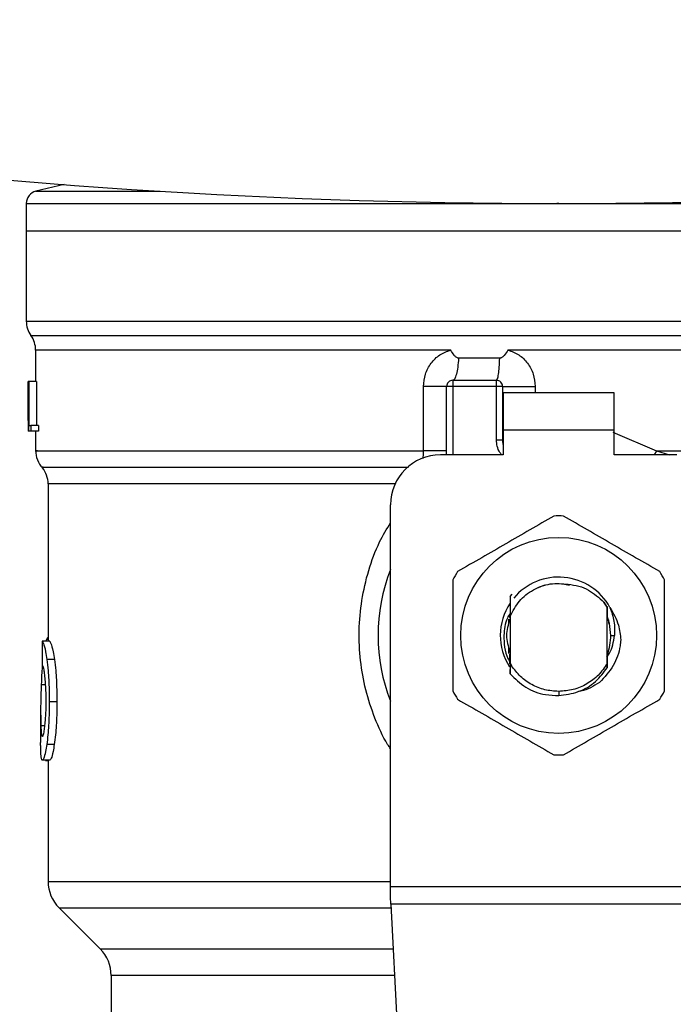
# Model space of a CAD drawing. Units: inches. Extents: x 0.4 to 10.6, y 0.4 to 8.1.
# Drawn here: x 6.8 to 6.8, y 5.9 to 6 of the extents above; entities that cross this region are included whole.
import ezdxf

# ---------------------------------------------------------------- set-up
doc = ezdxf.new("R2010")
doc.units = ezdxf.units.IN
doc.header["$MEASUREMENT"] = 0

msp = doc.modelspace()

# ---------------------------------------------------------------- linework, layer by layer
at = {"color": 7, "linetype": 'Continuous', "lineweight": 25}
for p, q in [((6.764547990774373, 5.972086164096076), (6.761575799167928, 5.971388364159117)), ((6.76056341279579, 5.970112412108802), (6.76056341279579, 5.967213672030901)), ((6.816665775000515, 5.970110766448093), (6.816455191329516, 5.970110766448093)), ((6.76056341279579, 5.967213672030717), (6.76056341279579, 5.957703721424864)), ((6.76056341279579, 5.967213672030508), (6.816665775000486, 5.967213672030717)), ((6.816665775000486, 5.967213672030717), (6.872768137205238, 5.967213672031556)), ((6.816665775000514, 5.957703721389038), (6.81693894161563, 5.957703721424864)), ((6.761547664764294, 5.954648128004811), (6.761547664764294, 5.951334406937867)), ((6.816388129655848, 5.954643557693631), (6.811316160368088, 5.954643864449272)), ((6.816665775000514, 5.954643862999666), (6.816388129655848, 5.954643557693631)), ((6.810456085419626, 5.95379382526133), (6.80611068808766, 5.953793825364639)), ((6.760763222969163, 5.951334406938644), (6.760774045020737, 5.951334406938185)), ((6.760763222969165, 5.947212991679785), (6.760763222969163, 5.951334406938644)), ((6.760774045020737, 5.951334406938185), (6.760774045020731, 5.946085063106163)), ((6.760810944444624, 5.951334406937955), (6.760774045020737, 5.951334406938185)), ((6.760810944444624, 5.951334406938185), (6.760844873647897, 5.951334406937955)), ((6.760810944444624, 5.946085063106163), (6.760810944444624, 5.951334406938185)), ((6.760844873647897, 5.951334406937955), (6.760844873647897, 5.946704528664694)), ((6.761633485815204, 5.951334406937955), (6.760844873647897, 5.951334406937955)), ((6.761633485815204, 5.951334406937955), (6.761633485815207, 5.946704528664694)), ((6.80551091991552, 5.951465640534445), (6.805510919357469, 5.950809472555441)), ((6.80551091991552, 5.951465640534445), (6.810104095211127, 5.951465640534444)), ((6.810104095211969, 5.950809472555179), (6.810104095211127, 5.951465640534444)), ((6.802421769555835, 5.944022657593237), (6.802421768984382, 5.950809472556492)), ((6.804854751378467, 5.943591624786413), (6.804854751378467, 5.950809472555441)), ((6.805510919357469, 5.950809472555441), (6.804854751378467, 5.950809472555441)), ((6.810104095211969, 5.950809472555179), (6.805510919357469, 5.950809472555441)), ((6.810104095214438, 5.945187731933395), (6.810104095211969, 5.950809472555179)), ((6.810760263189491, 5.950809472552161), (6.810104095211969, 5.950809472555179)), ((6.810760263189491, 5.950809472552161), (6.810760263189491, 5.945187731933067)), ((6.822505670013145, 5.950153304576439), (6.81082587998739, 5.95015330457644)), ((6.81082587998739, 5.95015330457644), (6.810825879987883, 5.946216296702424)), ((6.822505670012654, 5.946216296702424), (6.822505670013145, 5.950153304576439)), ((6.760760263189491, 5.948072897472402), (6.760760263189491, 5.946876073479786)), ((6.760844873647897, 5.946704528664694), (6.761047505906953, 5.946704528664465)), ((6.761047505906953, 5.946704528664465), (6.761047505907349, 5.946085063106393)), ((6.761839032601196, 5.946704528664465), (6.761047505906953, 5.946704528664465)), ((6.761839032601196, 5.946704528664465), (6.761839032601187, 5.946085063106163)), ((6.760774045020731, 5.946085063106163), (6.760762763339037, 5.946085063105842)), ((6.760810944444624, 5.946085063106163), (6.760774045020731, 5.946085063106163)), ((6.761047505907349, 5.946085063106393), (6.760810944444624, 5.946085063106163)), ((6.761839032601187, 5.946085063106163), (6.761047505907349, 5.946085063106393)), ((6.761547664764294, 5.946085063106176), (6.761547664764294, 5.944019059262676)), ((6.810825879987883, 5.946216296702424), (6.810825879988375, 5.943591624786413)), ((6.822505670012654, 5.946216296702424), (6.810825879987883, 5.946216296702424)), ((6.822505670012654, 5.943591624786413), (6.822505670012654, 5.946216296702424)), ((6.810104095210488, 5.945187731933395), (6.810760263189491, 5.945187731933067)), ((6.810760263195512, 5.945187732279195), (6.810768122544101, 5.945188322328407)), ((6.810825879988375, 5.943591624786413), (6.804198583399464, 5.943591624786413)), ((6.829132966601563, 5.943591624786413), (6.822505670012654, 5.943591624786413)), ((6.762860000722299, 5.940550541566989), (6.762860000722299, 5.923947423028089)), ((6.798949239566852, 5.898090872981624), (6.798949239567443, 5.938342280954392)), ((6.815187996207096, 5.929856417367668), (6.814329840972007, 5.929498113496692)), ((6.81779540855536, 5.929834118302796), (6.817099052693166, 5.929972632095885)), ((6.811537212531221, 5.928655855733478), (6.81153745954335, 5.928656165448705)), ((6.81153745954335, 5.928656165448705), (6.811781434494617, 5.928899895717182)), ((6.821427984316921, 5.928055088834768), (6.821783885236972, 5.927508936010558)), ((6.821784160712189, 5.927549844029594), (6.821427984316921, 5.928055088834768)), ((6.82178388523673, 5.927508936010875), (6.821784159199232, 5.927549620528072)), ((6.821783885236748, 5.921616570778277), (6.821783885236748, 5.927508936010429)), ((6.821788112215878, 5.926554830166597), (6.821784160711954, 5.927549844029458)), ((6.811416431168493, 5.925803094372023), (6.811416431168493, 5.926287122562491)), ((6.811501247799605, 5.926442164605459), (6.811494729632237, 5.926424187938375)), ((6.811520267977233, 5.926633504614808), (6.811520802762643, 5.926495104648631)), ((6.811527334155972, 5.926512178343716), (6.811528024654949, 5.926795453921555)), ((6.811547665181568, 5.926564731799914), (6.811546878666773, 5.926562723660379)), ((6.811547664764293, 5.926565665281033), (6.811547664764293, 5.921680312663447)), ((6.821794658257671, 5.926537188928338), (6.821788111878367, 5.926554078511594)), ((6.821847053292155, 5.926395029967691), (6.821840465393834, 5.926413239780942)), ((6.82187324857964, 5.926319124104083), (6.821866652863409, 5.926338200852181)), ((6.821915118832548, 5.926190972590443), (6.821915118832548, 5.925830499040697)), ((6.763026510355961, 5.92394742302804), (6.762236699905962, 5.923947423028271)), ((6.762685868119675, 5.924132588940891), (6.762626033264548, 5.923947423028157)), ((6.822161837992688, 5.924562753395337), (6.822538805379755, 5.924562753395337)), ((6.811416431168493, 5.922669542564685), (6.811416431168493, 5.923322412418772)), ((6.81141903284791, 5.922926858398799), (6.811425582042198, 5.922906038226486)), ((6.811445228066214, 5.922844581968861), (6.811451776478325, 5.922824829913615)), ((6.7635297001318, 5.922030156672169), (6.762732520356521, 5.922030156672164)), ((6.811471420605893, 5.922766892554024), (6.811477968329375, 5.922748055061565)), ((6.811523798723345, 5.922622804944744), (6.811530345326146, 5.922605537634573)), ((6.821791190637812, 5.922578942471087), (6.821797709552821, 5.92259587989667)), ((6.821800499467812, 5.921874267802142), (6.821797711024191, 5.922595773463521)), ((6.811539483516803, 5.920529846761013), (6.811537242808636, 5.92097825293258)), ((6.811547269257678, 5.921557967499644), (6.81153947102364, 5.920529448043598)), ((6.811697195001465, 5.92137080113565), (6.811547255832851, 5.921557954732663)), ((6.811547663648361, 5.92168033273701), (6.811547267801829, 5.921557992870876)), ((6.811547803643961, 5.921680374886749), (6.811697461480535, 5.921370947113371)), ((6.821787099067476, 5.921161981671746), (6.821783885236962, 5.921616570778154)), ((6.821810403413537, 5.920489862510628), (6.821807142462732, 5.920485746860479)), ((6.821836505295789, 5.920523051688484), (6.821833246300703, 5.920518883710424)), ((6.821862596178689, 5.920556671605245), (6.821859351955656, 5.920552466612842)), ((6.816665775000514, 5.91865724373092), (6.816665754910336, 5.918219889175119)), ((6.763782945151614, 5.91755582791699), (6.762982004670292, 5.91755582791699)), ((6.762072599147495, 5.916471080219503), (6.762072599147495, 5.913290688913069)), ((6.763512179291586, 5.913070968513663), (6.762715258405875, 5.913070968513669)), ((6.763044999668039, 5.911419359020271), (6.762254920832471, 5.911419359020271)), ((6.762592938835732, 5.911419359020271), (6.762592938835732, 5.911392504076899)), ((6.762592938835732, 5.911392504076899), (6.762860000722299, 5.911392504076833)), ((6.762860000722299, 5.911419359020271), (6.762860000722298, 5.898634460295075)), ((6.798949239566852, 5.897003698288657), (6.798949239566852, 5.898090872981624)), ((6.798949239566852, 5.898090872981624), (6.834382310433584, 5.898090872981624)), ((6.798989002426356, 5.896234949671604), (6.798949239566852, 5.897003698288657)), ((6.764013123845373, 5.895850575154153), (6.768353307320854, 5.891510391678669)), ((6.834342547574674, 5.896234949671634), (6.798989002426945, 5.896234949671634)), ((6.798989002426945, 5.896234949671634), (6.800527436689769, 5.866491887253606)), ((6.769506429790933, 5.88872650715203), (6.769506429790933, 5.881757971337843))]:
    msp.add_line(p, q, dxfattribs=at)
at = {"color": 1, "linetype": 'Continuous', "lineweight": 25}
for p, q in [((6.761575799167928, 5.971388364159117), (6.774653282105066, 5.971388364159117)), ((6.76056341279579, 5.957703721424864), (6.816665775000514, 5.957703721389038)), ((6.81693894161563, 5.957703721424864), (6.872768137205238, 5.957703721424863)), ((6.761055538910434, 5.956173639377467), (6.872276011090594, 5.956173639377466)), ((6.805510919357469, 5.950809472555441), (6.805510919357469, 5.943591624786413)), ((6.814188556562651, 5.950809472549143), (6.814188555132533, 5.950153304576439)), ((6.822358781930322, 5.945986443424419), (6.826963187344976, 5.944022643522371)), ((6.826963187717032, 5.944022643521959), (6.826745564335012, 5.943591624786413)), ((6.826963187344953, 5.944022631511872), (6.828357670562473, 5.943591624786412)), ((6.799436315480329, 5.940550541566991), (6.762860000722183, 5.940550541566989)), ((6.762860000722299, 5.924132588940891), (6.762685868119675, 5.924132588940891)), ((6.762595360207498, 5.919369423256931), (6.762132825761392, 5.919369423256931)), ((6.762523472149535, 5.915031416026965), (6.762095988766646, 5.915031416026965)), ((6.762860000722298, 5.898634460333788), (6.798949239567443, 5.898634460333788)), ((6.764013123845347, 5.895850575154153), (6.799008883868087, 5.895850575154153)), ((6.768353307320853, 5.891510391678669), (6.799233376116708, 5.891510391678669)), ((6.799377370143875, 5.88872650715203), (6.769506429790933, 5.88872650715203))]:
    msp.add_line(p, q, dxfattribs=at)
at = {"color": 7, "linetype": 'Continuous', "lineweight": 25, "flags": 128}
for points in [[(6.810825879988375, 5.944683719740842), (6.810807677624212, 5.944758287088523), (6.810760263189491, 5.945187731933067)], [(6.822161837992688, 5.924562753395337), (6.822016632542145, 5.925817756177456), (6.821818176573344, 5.926475726590791)]]:
    msp.add_lwpolyline(points, dxfattribs=at)
at = {"color": 7, "linetype": 'Continuous', "lineweight": 25}
msp.add_circle((6.816665775000514, 5.924562753395337), 0.01032539264095433, dxfattribs=at)
for centre, radius, start, end in [((6.816665775000518, 6.653317917109108), 0.6832224855388235, 253.8283171427756, 286.1716828572259), ((6.761875748753795, 5.970110766447569), 0.001312335958005035, 103.2124009978965, 179.9688873410185), ((6.7631880847118, 5.957703721424864), 0.002624671916009902, 180, 215.6590925788331), ((6.758922992848284, 5.954643557693631), 0.002624671916008866, 359.7877878032636, 35.65908281135736), ((6.805510919357469, 5.950809472555441), 0.000656167979003601, 89.99995127171834, 180), ((6.810104095210488, 5.950809472555441), 0.0006561679790024755, 359.9999997135915, 89.99999994423821), ((6.764172336680304, 5.944022631511872), 0.00262467191601084, 179.3509633973891, 223.3255537150539), ((6.804198583399464, 5.938342280954392), 0.00524934383202158, 90, 180), ((6.760235328806289, 5.940550516930376), 0.002624671916010922, 0.0005378096875137653, 39.71540098670767), ((6.816665775000514, 5.924562753395337), 0.01259842519685007, 87.69715987535056, 92.30284012465349), ((6.816665775000514, 5.924562753395337), 0.01902887139107617, 158.5966503605964, 201.4033496394044), ((6.816665775000514, 5.924562753395337), 0.01259842519685087, 147.6971598755316, 152.3028401244615), ((6.816665775000514, 5.924562753395337), 0.01259842519685012, 27.69715987553488, 32.30284012447062), ((6.816665775000514, 5.924562753395337), 0.006152232013092368, 28.70533126624462, 140.3967514502251), ((6.816665775000514, 5.924562753395337), 0.006152232013092943, 146.4713838609675, 212.6700286170139), ((6.816665775000514, 5.924562753395337), 0.005496062992174089, 338.6835892524549, 7.407320472982578e-10), ((6.816665775000514, 5.924562753395337), 0.01259842519685134, 207.6971598755374, 212.3028401244727), ((6.816665775000514, 5.924562753395337), 0.01259842519685059, 327.6971598755268, 332.3028401244624), ((6.816665775000514, 5.924562753395337), 0.01259842519685093, 267.6971598753473, 272.3028401246501), ((6.766797008596314, 5.898634460333788), 0.003937007874016629, 180, 225.000004411256), ((6.765569421916918, 5.88872650715203), 0.003937007874015741, 0, 44.99999097194238)]:
    msp.add_arc(centre, radius, start, end, dxfattribs=at)
for centre, major_axis, ratio, start_param, end_param in [((6.816665775000514, 5.948072897472401), (8.881784197001252e-16, 0.08356785327569849), 0.6689834621763617, 1.56050623401456, 1.581086419627084), ((6.816665775000514, 5.946876073479786), (8.881784197001251e-16, 0.08364044937072189), 0.6684028150450545, 1.570796326794904, 1.580253738510084), ((6.816665775000512, 5.882763180607101), (7.105427357601002e-15, 0.5315652406705107), 0.1027026819589552, 1.493241298802588, 1.497927785520645)]:
    msp.add_ellipse(centre, major_axis=major_axis, ratio=ratio, start_param=start_param, end_param=end_param, dxfattribs=at)
at = {"color": 1, "linetype": 'Continuous', "lineweight": 25}
for points, knots in [([(6.760570178751288, 5.970110766447569), (6.760657186674121, 5.970110766447569), (6.760832467931455, 5.970110766447569), (6.762300602936371, 5.970110766447569), (6.764632514298744, 5.970110766447569), (6.767871699421886, 5.970110766447569), (6.771938657559606, 5.970110766447569), (6.776770455231045, 5.970110766447569), (6.78228287634877, 5.970110766447569), (6.788382298821499, 5.970110766447569), (6.794964460433264, 5.970110766447569), (6.80191712826852, 5.970110766447569), (6.809121287773471, 5.970110766447569), (6.814010556810834, 5.970110766447569), (6.816455191329516, 5.970110766447569)], [0, 0, 0, 0, 0.08223697729590645, 0.1656699793599151, 0.2491029814239236, 0.3325359834879311, 0.4159689855519402, 0.4994019876159473, 0.5828349896799564, 0.6662679917439642, 0.7497009938079726, 0.833133995871981, 0.9165669979359891, 1, 1, 1, 1]), ([(6.816665775000515, 5.970110766447569), (6.819110773547267, 5.970110766447569), (6.824000770640771, 5.970110766447569), (6.831210562533942, 5.970110766447569), (6.838172079506996, 5.970110766447567), (6.844766506660812, 5.970110766447567), (6.850881226306855, 5.970110766447567), (6.856412066036268, 5.970110766447567), (6.861263861081208, 5.970110766447567), (6.865356616210053, 5.970110766447567), (6.868609937079696, 5.970110766447567), (6.871007601538543, 5.970110766447567), (6.872361974598639, 5.970110766447567), (6.872922957121521, 5.970110766447566), (6.872763623048035, 5.970110766447567), (6.87276137124974, 5.970110766447567)], [0, 0, 0, 0, 0.08323390244626423, 0.1664678048925293, 0.2497017073387954, 0.3329356097850609, 0.4161695122313266, 0.4994034146775923, 0.582637317123858, 0.6658712195701239, 0.7491051220163893, 0.8323390244626548, 0.9155729269089207, 0.9988068293551862, 1, 1, 1, 1]), ([(6.805293582301255, 5.954643542915679), (6.803112388790471, 5.954643543120942), (6.798750001768903, 5.95464354353147), (6.792519277950278, 5.954643544147262), (6.786636727727819, 5.954643544763053), (6.781205630526762, 5.954643545378846), (6.776302763909992, 5.954643545994637), (6.772002920462804, 5.954643546610429), (6.768368063710533, 5.954643547226221), (6.765459652093319, 5.954643547842013), (6.763294454694533, 5.954643548457804), (6.762004120464671, 5.954643549073596), (6.761454554472111, 5.954643549514867), (6.761583294259009, 5.954643549750872), (6.761600064124275, 5.954643549781616)], [0, 0, 0, 0, 0.08968793937342462, 0.179375878746843, 0.2690638181202565, 0.3587517574936657, 0.4484396968670701, 0.5381276362404694, 0.6278155756138654, 0.7175035149872565, 0.8071914543606439, 0.8968793937340284, 0.9865673331074089, 0.9999999999999999, 0.9999999999999999, 0.9999999999999999, 0.9999999999999999]), ([(6.871775070850169, 5.954643710103463), (6.871778001779361, 5.954643710184524), (6.871934251597071, 5.954643714505949), (6.871381076777913, 5.954643723067731), (6.870046228732064, 5.954643735788817), (6.867688341376135, 5.954643748509902), (6.864490410211985, 5.954643761230987), (6.860468719732537, 5.954643773952071), (6.85570211317507, 5.954643786673157), (6.85026914074261, 5.954643799394241), (6.844263200656587, 5.954643812115326), (6.837786530194414, 5.954643824836411), (6.830949645235977, 5.954643837557496), (6.823869138333826, 5.95464385027858), (6.819066896111574, 5.954643858759304), (6.816665775000514, 5.954643862999666)], [0, 0, 0, 0, 0.001590512612643977, 0.08479130322045464, 0.1679920938294751, 0.2511928844397991, 0.3343936750515183, 0.4175944656647274, 0.500795256279518, 0.5839960468959844, 0.6671968375142188, 0.7503976281343149, 0.8335984187563648, 0.9167992093804629, 1, 1, 1, 1]), ([(6.810675994048918, 5.943591624786413), (6.810606627547627, 5.943672020733133), (6.810380354575408, 5.943934271668097), (6.810163101168226, 5.944488113947409), (6.810123520897497, 5.94495740674779), (6.810104095214438, 5.945187731933395)], [0, 0, 0, 0, 0.1837499790179582, 0.5993909614001854, 1, 1, 1, 1]), ([(6.761728854721415, 5.944022645718242), (6.761676074940143, 5.944022645873042), (6.761438032513641, 5.944022646571203), (6.762805712181651, 5.944022647812726), (6.765836268138127, 5.944022649442811), (6.770639148156147, 5.944022651072896), (6.776886645089587, 5.944022652702982), (6.784434207703548, 5.944022654333067), (6.792984702559684, 5.944022655963152), (6.799276080557118, 5.944022657049875), (6.802421769555835, 5.944022657593237)], [0, 0, 0, 0, 0.0391071915339192, 0.1763775927433586, 0.3136479939527994, 0.4509183951622391, 0.5881887963716798, 0.7254591975811193, 0.8627295987905607, 0.9999999999999999, 0.9999999999999999, 0.9999999999999999, 0.9999999999999999]), ([(6.802380210323162, 5.943222388385006), (6.802387061506215, 5.9432790809563), (6.802417123667494, 5.943527841091406), (6.802419745353524, 5.943807067238632), (6.802421769555869, 5.944022657593685)], [0, 0, 0, 0, 0.22790054873179, 1, 1, 1, 1]), ([(6.826963187344976, 5.944022643522371), (6.829169463426587, 5.944022643005647), (6.833582015589811, 5.944022641972201), (6.839903212935006, 5.944022640422031), (6.845884089080192, 5.944022638871862), (6.851419959173825, 5.944022637321692), (6.856431001895013, 5.944022635771523), (6.860839949755446, 5.944022634221353), (6.864582052007766, 5.944022632671183), (6.86759439493166, 5.944022631121014), (6.869854696221668, 5.944022629570844), (6.871241930466265, 5.944022628020674), (6.871851142943603, 5.944022626865089), (6.871731465997455, 5.944022626226227), (6.871708585899879, 5.944022626104088)], [0, 0, 0, 0, 0.08899669481972793, 0.1779933896394524, 0.2669900844591783, 0.3559867792789035, 0.4449834740986279, 0.5339801689183535, 0.6229768637380791, 0.7119735585578046, 0.8009702533775296, 0.8899669481972549, 0.9789636430169805, 0.9999999999999999, 0.9999999999999999, 0.9999999999999999, 0.9999999999999999]), ([(6.762349103038567, 5.942286573611424), (6.762304209240991, 5.942286573443605), (6.762049315615996, 5.942286572490775), (6.763282947359563, 5.942286570752936), (6.766097924398211, 5.942286568397908), (6.770663583541946, 5.942286566042884), (6.776644951517636, 5.942286563687861), (6.783916768136788, 5.942286561332841), (6.792025983853528, 5.942286559022127), (6.797968876022924, 5.942286557496421), (6.800854037665319, 5.942286556755718)], [0, 0, 0, 0, 0.02986865087110184, 0.1695853125651811, 0.3093019689310588, 0.4490186199687287, 0.588735265678184, 0.728451906059416, 0.8681685411124195, 1, 1, 1, 1]), ([(6.798949239567065, 5.912607724365106), (6.798845612133715, 5.912761089386899), (6.798167243550359, 5.913765051457626), (6.79725905537786, 5.915849328884353), (6.796271016838367, 5.918804116902159), (6.795717618597621, 5.921916641224291), (6.795572528080666, 5.925087844787972), (6.795857268479697, 5.92828776368759), (6.796589191857263, 5.931422952920916), (6.797594895428491, 5.93419712049242), (6.798547692367894, 5.935786412116015), (6.798949239567415, 5.936456203940784)], [0, 0, 0, 0, 0.02239044001173401, 0.1465728772828464, 0.2714785769684827, 0.3955858168501362, 0.5219664945846767, 0.6480218097444598, 0.7764039779130276, 0.9057675851171503, 1, 1, 1, 1])]:
    msp.add_open_spline(points, degree=3, knots=knots, dxfattribs=at)
at = {"color": 7, "linetype": 'Continuous', "lineweight": 25}
for points, knots in [([(6.802421768984382, 5.950809472556492), (6.802461657539115, 5.951246873806212), (6.802541548302196, 5.952122922583772), (6.803170670138095, 5.953287845048057), (6.804096118839247, 5.954212510947714), (6.804896231524916, 5.954500514846319), (6.805293582301264, 5.954643542915679)], [0, 0, 0, 0, 0.2514369629763475, 0.503590339968746, 0.7534737702160911, 1, 1, 1, 1]), ([(6.806110688088706, 5.953793825380779), (6.806068870788595, 5.953798286203165), (6.805976603998865, 5.953808128678887), (6.805809528668882, 5.953915853697864), (6.805570396883573, 5.954183621349078), (6.805403615800075, 5.954460724587487), (6.805293582301251, 5.954643542915669)], [0, 0, 0, 0, 0.1015944868325087, 0.2241607451791115, 0.4881415449418452, 1, 1, 1, 1]), ([(6.811316160368323, 5.954643864448569), (6.811196997007656, 5.954449972545093), (6.81102472732511, 5.954169670810795), (6.810757108382218, 5.953906861154126), (6.810588411679613, 5.953809084467945), (6.810498036410151, 5.953798662857158), (6.810456085420602, 5.953793825285024)], [0, 0, 0, 0, 0.5420675802111654, 0.7836453204936302, 0.8995710557423331, 1, 1, 1, 1]), ([(6.811316160369827, 5.954643864449274), (6.811711850200357, 5.9545017280924), (6.812510571936382, 5.954214818020533), (6.813436430529342, 5.953291924294946), (6.814067556965735, 5.95212702357688), (6.814148026010857, 5.95125080517777), (6.814188556562651, 5.950809472549143)], [0, 0, 0, 0, 0.2434947447629636, 0.4915075653814754, 0.7438831425645496, 1, 1, 1, 1]), ([(6.816159553620011, 5.937151004162011), (6.814469305109087, 5.936175144315865), (6.811088505180852, 5.934223249741486), (6.807707696521081, 5.932271327778064), (6.806017140737611, 5.931295279354085)], [0, 0, 0, 0, 0.4999552019646512, 1, 1, 1, 1]), ([(6.827314409263416, 5.931295279354085), (6.825624165590655, 5.932271147580196), (6.822243375339627, 5.934223058915994), (6.818862557003228, 5.936174964118996), (6.817171996381017, 5.937151004162011)], [0, 0, 0, 0, 0.4999552019671258, 1, 1, 1, 1]), ([(6.805510919357118, 5.930418478203264), (6.805510914518957, 5.928466750131009), (6.805510904841768, 5.924562944220832), (6.805510914518379, 5.920659117054407), (6.805510919357118, 5.918707028587411)], [0, 0, 0, 0, 0.4999552019654045, 1, 1, 1, 1]), ([(6.811547664764293, 5.926565665281033), (6.811838157550478, 5.927132289161202), (6.812418659356811, 5.928264593306403), (6.813951004473964, 5.929449854593027), (6.815766453186449, 5.930124664689201), (6.817034618040369, 5.930017567226136), (6.817668208246074, 5.929964060063054)], [0, 0, 0, 0, 0.2501894368098608, 0.499962225914122, 0.7501751959422139, 1, 1, 1, 1]), ([(6.827820630643909, 5.918707028587411), (6.827820635482071, 5.920658756659666), (6.827820645159259, 5.924562562569841), (6.827820635482649, 5.928466389736267), (6.827820630643909, 5.930418478203264)], [0, 0, 0, 0, 0.4999552019654074, 1, 1, 1, 1]), ([(6.817668208246074, 5.929964060063054), (6.818047584748697, 5.929908215333748), (6.818786189184496, 5.929799491771547), (6.820134669538469, 5.92924945085743), (6.820915774923773, 5.928528108595241), (6.821427984316839, 5.928055088834707)], [0, 0, 0, 0, 0.2666251166291091, 0.5190898552638739, 1, 1, 1, 1]), ([(6.811537459273153, 5.928656157150629), (6.811538572052088, 5.928441321804467), (6.811540905605675, 5.927990801241326), (6.811544126917422, 5.927294369392329), (6.81154596156671, 5.926807023885563), (6.811546879775563, 5.926563116256393)], [0, 0, 0, 0, 0.312869786046888, 0.6561037311507417, 1, 1, 1, 1]), ([(6.821794659952198, 5.926537453749548), (6.821795170323881, 5.926765092605974), (6.821795985914116, 5.92712886676269), (6.821797217113798, 5.927485822028161), (6.821797677865986, 5.927619405492949)], [0, 0, 0, 0, 0.6257697316393337, 1, 1, 1, 1]), ([(6.822061308525243, 5.927517277250387), (6.822414302854652, 5.926913045661427), (6.823036611794581, 5.925847819712257), (6.82315799801013, 5.924625165904242), (6.82321052992678, 5.924096042002946)], [0, 0, 0, 0, 0.5672332611024012, 1, 1, 1, 1]), ([(6.822061906779635, 5.927517701882469), (6.822236851284623, 5.927034633158174), (6.822582791952932, 5.926079398140449), (6.82255335558168, 5.92506444028756), (6.822538805379845, 5.924562753395337)], [0, 0, 0, 0, 0.5057066746214202, 1, 1, 1, 1]), ([(6.811545626025889, 5.926884094662114), (6.811442045559667, 5.926719863563955), (6.811005833480511, 5.926028231334421), (6.810938277162403, 5.925196776013474), (6.810886762387525, 5.924562753395337)], [0, 0, 0, 0, 0.2374543740803745, 0.9999999999999999, 0.9999999999999999, 0.9999999999999999, 0.9999999999999999]), ([(6.81150849384144, 5.926265924683856), (6.811339244780982, 5.925698200921016), (6.810999894094502, 5.924559893576036), (6.81133981363441, 5.923421586231054), (6.811510200401723, 5.922851002648914)], [0, 0, 0, 0, 0.4987438281435667, 1, 1, 1, 1]), ([(6.811520805807439, 5.926495168031059), (6.811521892506075, 5.926497810522627), (6.811524065899518, 5.926503095496455), (6.811526239101319, 5.926508810313082), (6.811527325700305, 5.926511667716364)], [0, 0, 0, 0, 0.5000008806281128, 1, 1, 1, 1]), ([(6.762236699905962, 5.923947423028271), (6.76227596804029, 5.923887632140082), (6.76237555619594, 5.923735996102834), (6.762566346790523, 5.923107614996504), (6.762688205527168, 5.922317491071536), (6.762732520356521, 5.922030156672164)], [0, 0, 0, 0, 0.2929149059652054, 0.742863284633212, 1, 1, 1, 1]), ([(6.762860000722299, 5.924382219111864), (6.762845791841015, 5.924374491131658), (6.762807198289916, 5.924353500724816), (6.762748504464763, 5.924272514176065), (6.762706816751671, 5.92417938672666), (6.762685868119675, 5.924132588940891)], [0, 0, 0, 0, 0.224736568023908, 0.6104197823952592, 1, 1, 1, 1]), ([(6.763026510355961, 5.92394742302804), (6.763066353031872, 5.923887638706159), (6.763167418669243, 5.923735988736427), (6.763361037770094, 5.923107623518505), (6.763484727646595, 5.922317454687659), (6.7635297001318, 5.922030156672169)], [0, 0, 0, 0, 0.2928676529031646, 0.7428932753632151, 1, 1, 1, 1]), ([(6.810886762387525, 5.924562753395337), (6.810900046560636, 5.924149367215722), (6.810926721416669, 5.923319280409694), (6.811176511470435, 5.922362487964287), (6.811452833092359, 5.921880599009175), (6.811521543572954, 5.92176077189804)], [0, 0, 0, 0, 0.4270531459493585, 0.8575303176672828, 1, 1, 1, 1]), ([(6.823210184650494, 5.924096063646502), (6.82318843955804, 5.923883712636736), (6.823092514624967, 5.922946960749277), (6.822526469200499, 5.921271103755809), (6.821493376517899, 5.920170002495654), (6.820963397088485, 5.919605134476151)], [0, 0, 0, 0, 0.124924434537382, 0.5510837926851082, 1, 1, 1, 1]), ([(6.821752733304422, 5.922278707117352), (6.821849534123549, 5.922409047312245), (6.822336986387013, 5.923065391169587), (6.822449055862325, 5.923896605751287), (6.822538869995272, 5.924562753395337)], [0, 0, 0, 0, 0.1985852285105245, 0.9999999999999999, 0.9999999999999999, 0.9999999999999999, 0.9999999999999999]), ([(6.762732520356521, 5.922030156672164), (6.762778348196835, 5.921648532814262), (6.762891551515952, 5.920705850657019), (6.762971496837929, 5.919112152847169), (6.762979099668243, 5.917986090501649), (6.762982004670292, 5.91755582791699)], [0, 0, 0, 0, 0.2959185872124576, 0.7309741421682748, 1, 1, 1, 1]), ([(6.7635297001318, 5.922030156672169), (6.763576210813887, 5.921648592592094), (6.763691082791324, 5.920706206490014), (6.763772269801284, 5.919112522661567), (6.76377999264143, 5.91798636714471), (6.763782945151614, 5.91755582791699)], [0, 0, 0, 0, 0.2959015249952008, 0.7308169172641535, 0.9999999999999999, 0.9999999999999999, 0.9999999999999999, 0.9999999999999999]), ([(6.811523798237342, 5.922622467314069), (6.811523324458501, 5.92239426864109), (6.811522815577325, 5.922149162698457), (6.811522025434726, 5.921908604806695), (6.811521970931135, 5.921892011259026)], [0, 0, 0, 0, 0.9310205641290173, 1, 1, 1, 1]), ([(6.811534547356512, 5.921556131854461), (6.811534031931783, 5.921668770599667), (6.811532451075381, 5.922014244285812), (6.811531194875468, 5.922367311171833), (6.81153034824881, 5.922605263614669)], [0, 0, 0, 0, 0.3260414605322983, 1, 1, 1, 1]), ([(6.821791184707322, 5.922578874945196), (6.821790636248422, 5.922340994991866), (6.821789537421941, 5.921864407242845), (6.821787901988935, 5.921396637254806), (6.82178708285204, 5.921162345997918)], [0, 0, 0, 0, 0.4991314900953358, 1, 1, 1, 1]), ([(6.762249732893667, 5.921425013740669), (6.762230473126144, 5.921168937302655), (6.76218072416584, 5.920507478822704), (6.762151026375825, 5.91980186585695), (6.762132825761392, 5.919369423256931)], [0, 0, 0, 0, 0.387139096066861, 1, 1, 1, 1]), ([(6.762507217814436, 5.920402504685692), (6.762480706538782, 5.920586740273725), (6.762415730286419, 5.921038281656302), (6.762307271865331, 5.921404477386877), (6.762246243190323, 5.921444451393399), (6.762217475111062, 5.921463294591093)], [0, 0, 0, 0, 0.2670434020641339, 0.6544943257872862, 1, 1, 1, 1]), ([(6.816665775000514, 5.918657243730938), (6.816173467645737, 5.918692734102954), (6.815188853664299, 5.918763714794495), (6.813809234777383, 5.919332417293254), (6.812585086233914, 5.920185778098638), (6.811993192538996, 5.920975815454916), (6.811697245910389, 5.921370833840943)], [0, 0, 0, 0, 0.2500005546197299, 0.5000007394929481, 0.7500005546197074, 1, 1, 1, 1]), ([(6.816665754910336, 5.918219889175119), (6.817367265117122, 5.91831235410808), (6.818771040396124, 5.918497383471601), (6.820591935114885, 5.919579378257675), (6.821402181217582, 5.920653225917776), (6.821786367615649, 5.92116240166479)], [0, 0, 0, 0, 0.3443803682481944, 0.6891313096277453, 0.9999999999999999, 0.9999999999999999, 0.9999999999999999, 0.9999999999999999]), ([(6.76265048897629, 5.917609538389825), (6.762648584004253, 5.917902297126715), (6.762643888621342, 5.918623890064808), (6.762594611431938, 5.919624432422581), (6.762532598201014, 5.920176541104055), (6.762507217814436, 5.920402504685692)], [0, 0, 0, 0, 0.2873838658562797, 0.7083449338747965, 1, 1, 1, 1]), ([(6.811539993528054, 5.920529913741395), (6.812066859426662, 5.920014777454341), (6.813120921995044, 5.918984181473024), (6.814996399757095, 5.918282199674706), (6.81619727040267, 5.918237375869706), (6.816665754910336, 5.918219889175119)], [0, 0, 0, 0, 0.378687738162066, 0.7576132199035859, 1, 1, 1, 1]), ([(6.762132825761392, 5.919369423256931), (6.762115317258789, 5.918840388404363), (6.762081138902457, 5.917807659214884), (6.762064894666359, 5.916313403631465), (6.76208559821209, 5.91545981118945), (6.762095988766646, 5.915031416026965)], [0, 0, 0, 0, 0.3434818893798988, 0.6705111610278455, 1, 1, 1, 1]), ([(6.820963489102992, 5.919605059545782), (6.820338621128844, 5.919211223208893), (6.819641659642391, 5.918771948401842), (6.818844509688591, 5.918665524610192), (6.818762052707654, 5.918654516161258)], [0, 0, 0, 0, 0.8965602637946752, 0.9999999999999999, 0.9999999999999999, 0.9999999999999999, 0.9999999999999999]), ([(6.762514063047476, 5.914937422425338), (6.762537431085367, 5.91515023602444), (6.762593629698637, 5.915662038907093), (6.762643076805805, 5.91660620305179), (6.762648221364345, 5.91730258711267), (6.76265048897629, 5.917609538389825)], [0, 0, 0, 0, 0.2847132229175525, 0.6847168077335851, 1, 1, 1, 1]), ([(6.806017140737611, 5.917830227436589), (6.807707384410372, 5.916854359210479), (6.8110881746614, 5.91490244787468), (6.814468992997799, 5.912950542671678), (6.816159553620011, 5.911974502628664)], [0, 0, 0, 0, 0.4999552019671553, 1, 1, 1, 1]), ([(6.817171996381017, 5.911974502628663), (6.81886224489194, 5.91295036247481), (6.822243044820177, 5.914902257049188), (6.825623853479946, 5.91685417901261), (6.827314409263416, 5.917830227436589)], [0, 0, 0, 0, 0.4999552019646726, 1, 1, 1, 1]), ([(6.762982004670292, 5.91755582791699), (6.762978415766986, 5.917085169804879), (6.762969304133628, 5.915890246512403), (6.762875172490502, 5.914288821067163), (6.762758407875355, 5.913399580541255), (6.762715258405875, 5.913070968513669)], [0, 0, 0, 0, 0.2906282156623581, 0.7378570886365455, 1, 1, 1, 1]), ([(6.763782945151614, 5.91755582791699), (6.763779301814609, 5.917085167059557), (6.763770053793119, 5.915890470626633), (6.763674509938359, 5.914289010774641), (6.763556002914409, 5.913399797516004), (6.763512179291586, 5.913070968513663)], [0, 0, 0, 0, 0.2906112718826909, 0.7376696923125301, 1, 1, 1, 1]), ([(6.762095988766646, 5.915031416026965), (6.762104767138686, 5.914852199752168), (6.762121813376147, 5.914504189533019), (6.762170074720888, 5.914040595339654), (6.762226005677629, 5.91395469524321), (6.762259348190837, 5.913903487016728)], [0, 0, 0, 0, 0.3001119171077421, 0.5827708123128283, 1, 1, 1, 1]), ([(6.762259348190837, 5.913903487016728), (6.762280081890278, 5.913916769945176), (6.762331508940806, 5.913949716397128), (6.762424251008308, 5.914284236377838), (6.762485526957308, 5.914729884815447), (6.762514063047476, 5.914937422425338)], [0, 0, 0, 0, 0.2652066749150488, 0.6578081788621412, 1, 1, 1, 1]), ([(6.762114322328352, 5.911900343100212), (6.762105511430526, 5.912021462463379), (6.762087897993334, 5.912263586289824), (6.762074514979467, 5.912734587269448), (6.762074361049686, 5.913103250250574), (6.762074282787442, 5.913290688913069)], [0, 0, 0, 0, 0.3297760322711216, 0.6592392225011381, 1, 1, 1, 1]), ([(6.762715258405875, 5.913070968513669), (6.762672888071962, 5.912806679855092), (6.762568660570701, 5.91215655171232), (6.762396091381624, 5.911527529305273), (6.762300006566722, 5.911453905437727), (6.762254920832471, 5.911419359020271)], [0, 0, 0, 0, 0.2666271073268537, 0.6558805324199637, 1, 1, 1, 1]), ([(6.763512179291586, 5.913070968513663), (6.763469182753816, 5.91280672678158), (6.763363390482463, 5.912156564362149), (6.763188260158346, 5.911527534796268), (6.763090747385214, 5.911453903051182), (6.763044999668039, 5.911419359020271)], [0, 0, 0, 0, 0.2665816717528214, 0.6559198023585215, 1, 1, 1, 1]), ([(6.762254920832471, 5.911419359020271), (6.762238889678224, 5.911425849277951), (6.762206827196045, 5.911438829863626), (6.762155534608596, 5.911563924200514), (6.762130621415039, 5.911767292446941), (6.762114322328352, 5.911900343100212)], [0, 0, 0, 0, 0.2569260695510804, 0.5138549227203356, 1, 1, 1, 1])]:
    msp.add_open_spline(points, degree=3, knots=knots, dxfattribs=at)
for points in [[(6.806110688087664, 5.953793825364632), (6.806085405796216, 5.953469041826468), (6.806034841213317, 5.952819474750137), (6.805889909860833, 5.952071284307038), (6.80571105462739, 5.951562580404985), (6.805577631858179, 5.951497953824625), (6.805510920473572, 5.951465640534444)], [(6.8101040202332, 5.951465640534908), (6.810143197870682, 5.95149795882983), (6.810221553145626, 5.95156259541966), (6.810326576855895, 5.952071302043791), (6.8104116494347, 5.952819487150178), (6.81044127342493, 5.953469045890235), (6.810456085420041, 5.953793825260215)], [(6.804854751378434, 5.950809472556492), (6.804820708893965, 5.950809472556492), (6.804752623925028, 5.950809472556492), (6.80421795802243, 5.950809472556492), (6.803433800171708, 5.950809472556492), (6.802759113094456, 5.950809472556492), (6.80242176955583, 5.950809472556492)], [(6.810760263189491, 5.950809472549929), (6.810773184935037, 5.950809472549929), (6.810799028426131, 5.950809472549929), (6.811005331852945, 5.950809472549929), (6.811325475202694, 5.950809472549929), (6.81175857503117, 5.950809472549929), (6.812283810248236, 5.950809472549929), (6.812880553820423, 5.950809472549929), (6.813524858671709, 5.950809472549929), (6.813967323932336, 5.950809472549929), (6.814188556562649, 5.950809472549929)], [(6.804854751378467, 5.944022631514234), (6.804820707529625, 5.944022633687485), (6.804752619831939, 5.944022638033985), (6.804217953194968, 5.944022644553736), (6.803433796809188, 5.944022651073486), (6.802759111973615, 5.944022655419987), (6.80242176955583, 5.944022657593237)], [(6.821783885236962, 5.921616570778154), (6.821492440110356, 5.921188581565457), (6.820909549857143, 5.920332603140063), (6.819651648206253, 5.919398731990851), (6.818214742003858, 5.91877444643747), (6.817182097334961, 5.918696311299223), (6.816665775000514, 5.918657243730099)]]:
    msp.add_open_spline(points, degree=3, dxfattribs=at)

doc.saveas('drawing.dxf')
